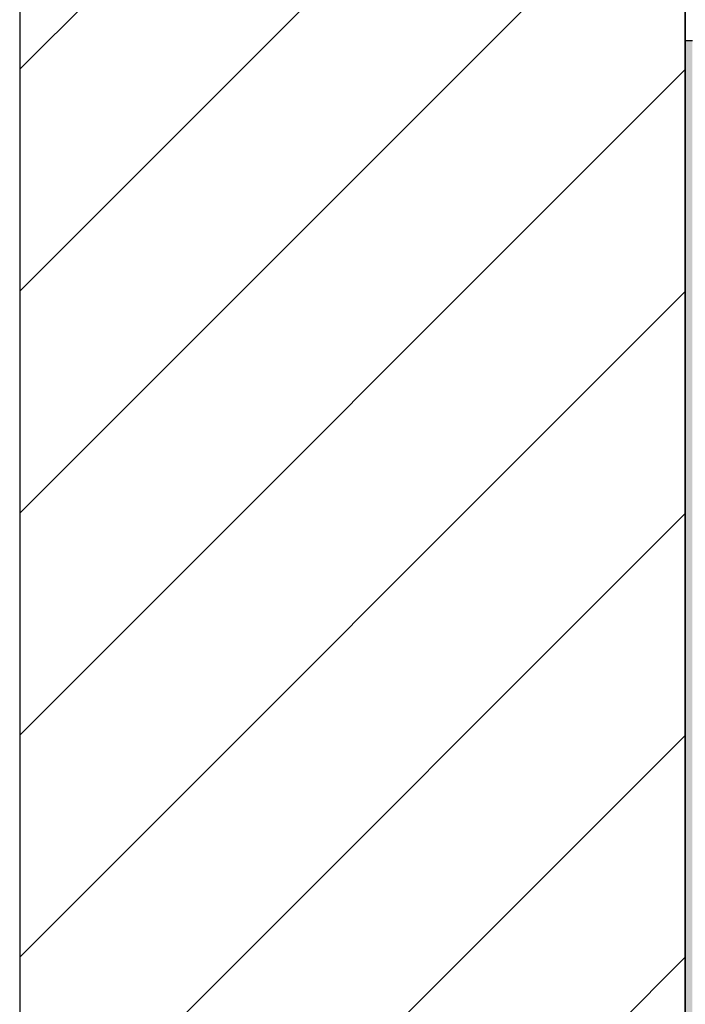
# Model space of a CAD drawing. Units: millimetres. Extents: x -210 to 423, y 0 to 357.
# Drawn here: x 366 to 379, y 307 to 327 of the extents above; entities that cross this region are included whole.
import ezdxf

# ---------------------------------------------------------------- set-up
doc = ezdxf.new("R2010")
doc.units = ezdxf.units.MM
doc.layers.add('DV3_Standard', color=7, linetype='Continuous')
doc.layers.add('Standard', color=7, linetype='Continuous')
pattern_1 = [(45, (0, 0), (-2.245064030267288, 2.245064030267288), [])]

# ---------------------------------------------------------------- blocks, each defined once
blk = doc.blocks.new('SE2')
at = {"layer": 'DV3_Standard', "linetype": 'Continuous'}
h = blk.add_hatch(dxfattribs=at)
h.set_pattern_fill('LINE', angle=45, style=0)
h.set_pattern_definition(pattern_1)
h.paths.add_polyline_path([(13.46587807520598, 130.973760316893), (0, 130.973760316893), (0, 71.11992326869597), (13.46587807520604, 71.11992326869597)])
h = blk.add_hatch(dxfattribs=at)
h.set_pattern_fill('LINE', angle=45, style=0)
h.set_pattern_definition(pattern_1)
h.paths.add_polyline_path([(13.46587807520598, 130.973760316893), (0, 130.973760316893), (0, 71.11992326869597), (13.46587807520604, 71.11992326869597)])
h = blk.add_hatch(dxfattribs=at)
h.set_pattern_fill('LINE', angle=45, style=0)
h.set_pattern_definition(pattern_1)
h.paths.add_polyline_path([(13.46587807520598, 130.973760316893), (0, 130.973760316893), (0, 71.11992326869597), (13.46587807520604, 71.11992326869597)])
h = blk.add_hatch(dxfattribs=at)
h.set_pattern_fill('LINE', angle=45, style=0)
h.set_pattern_definition(pattern_1)
h.paths.add_polyline_path([(13.46587807520598, 130.973760316893), (0, 130.973760316893), (0, 71.11992326869597), (13.46587807520604, 71.11992326869597)])
h = blk.add_hatch(dxfattribs=at)
h.set_pattern_fill('LINE', angle=45, style=0)
h.set_pattern_definition(pattern_1)
h.paths.add_polyline_path([(13.46587807520598, 130.973760316893), (0, 130.973760316893), (0, 71.11992326869597), (13.46587807520604, 71.11992326869597)])
h = blk.add_hatch(dxfattribs=at)
h.set_pattern_fill('LINE', angle=45, style=0)
h.set_pattern_definition(pattern_1)
h.paths.add_polyline_path([(13.46587807520598, 130.973760316893), (0, 130.973760316893), (0, 71.11992326869597), (13.46587807520604, 71.11992326869597)])
blk.add_hatch(color=7, dxfattribs=at).paths.add_polyline_path([(13.61072075453808, 54.11992067049687), (13.61072075453814, 100.6199232686963), (13.46587807520604, 100.6199232686963), (13.46587807520604, 71.11992326869603), (13.46587807520604, 54.11992067049687)])
at = {"layer": 'DV3_Standard', "color": 7, "linetype": 'Continuous'}
for p, q in [((0, 130.973760316893), (0, 71.11992326869597)), ((0, 130.973760316893), (0, 71.11992326869597)), ((0, 130.973760316893), (0, 71.11992326869597)), ((0, 130.973760316893), (0, 71.11992326869597)), ((0, 130.973760316893), (0, 71.11992326869597)), ((0, 130.973760316893), (0, 71.11992326869597)), ((13.46587807520604, 71.11992326869597), (13.46587807520598, 130.973760316893)), ((13.46587807520598, 130.973760316893), (13.46587807520603, 71.11992326869597)), ((13.46587807520604, 71.11992326869597), (13.46587807520598, 130.973760316893)), ((13.46587807520604, 71.11992326869597), (13.46587807520598, 130.973760316893)), ((13.46587807520604, 71.11992326869597), (13.46587807520598, 130.973760316893)), ((13.46587807520604, 71.11992326869597), (13.46587807520598, 130.973760316893)), ((13.46587807520604, 71.11992326869597), (13.46587807520598, 130.973760316893)), ((13.46587807520598, 100.6199232686963), (13.46587807520603, 71.11992326869606)), ((13.46587807520598, 100.6199232686963), (13.61072075453821, 100.6199232686963))]:
    blk.add_line(p, q, dxfattribs=at)

msp = doc.modelspace()

# ---------------------------------------------------------------- block references
at = {"layer": 'Standard', "color": 7}
msp.add_blockref('SE2', (365.9803468952013, 225.5327467004755), dxfattribs=at)

doc.saveas('drawing.dxf')
